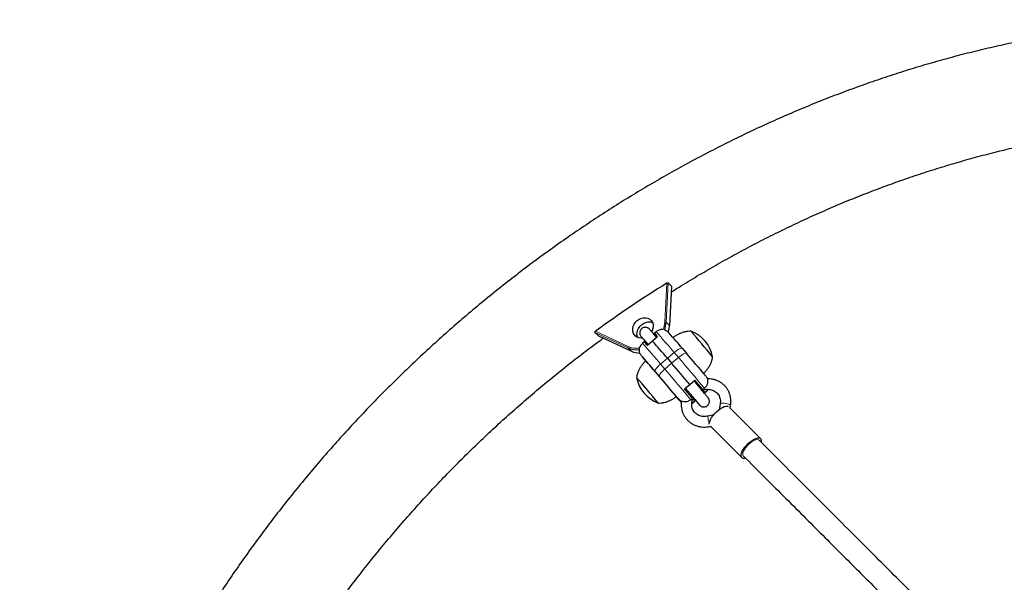
# Model space of a CAD drawing. Extents: x -54 to 677, y -9 to 525.
# Drawn here: x 269 to 296, y 189 to 205 of the extents above; entities that cross this region are included whole.
import ezdxf

# ---------------------------------------------------------------- set-up
doc = ezdxf.new("R2010")
doc.units = 0
doc.header["$LTSCALE"] = 0.125
doc.header["$MEASUREMENT"] = 0
doc.layers.add('CONTOUR', color=7, linetype='CONTINUOUS')

msp = doc.modelspace()

# ---------------------------------------------------------------- linework, layer by layer
at = {"layer": 'CONTOUR', "lineweight": 18}
for p, q in [((286.727, 196.403), (286.784, 197.484)), ((286.826, 197.49), (286.768, 196.395)), ((286.864, 196.299), (286.922, 197.394)), ((286.864, 196.299), (286.768, 196.395)), ((285.7, 195.673), (284.774, 196.105)), ((284.79, 196.137), (285.703, 195.712)), ((284.87, 196.008), (285.796, 195.577)), ((285.796, 195.577), (285.7, 195.673)), ((286.802, 195.379), (286.993, 195.542)), ((287.111, 195.403), (286.993, 195.542)), ((286.082, 195.443), (286.079, 195.446)), ((286.14, 195.368), (286.143, 195.37)), ((286.802, 195.379), (286.612, 195.217)), ((286.921, 195.241), (286.731, 195.079)), ((286.921, 195.241), (287.111, 195.403)), ((286.576, 194.872), (286.457, 195.01)), ((286.612, 195.217), (286.731, 195.079)), ((287.577, 194.753), (287.554, 194.734)), ((287.93, 194.814), (287.919, 194.805)), ((287.293, 194.512), (287.316, 194.532)), ((287.045, 194.315), (287.045, 194.315)), ((287.071, 194.281), (287.073, 194.283)), ((287.168, 194.166), (287.19, 194.184))]:
    msp.add_line(p, q, dxfattribs=at)
at = {"layer": 'CONTOUR', "lineweight": 25}
for p, q in [((286.922, 197.394), (286.826, 197.49)), ((286.867, 196.294), (286.924, 197.388)), ((284.87, 196.008), (284.774, 196.105)), ((286.487, 196.123), (286.439, 196.083)), ((286.439, 196.083), (286.489, 196.024)), ((284.873, 196.006), (285.798, 195.575)), ((286.154, 195.84), (286.106, 195.799)), ((286.106, 195.799), (286.106, 195.799)), ((286.24, 195.79), (286.217, 195.771)), ((286.381, 195.859), (286.243, 195.741)), ((286.528, 195.984), (286.391, 195.867)), ((285.796, 195.577), (285.798, 195.575)), ((287.219, 195.659), (287.337, 195.52)), ((286.079, 195.446), (286.078, 195.447)), ((286.125, 195.392), (286.14, 195.368)), ((286.14, 195.368), (286.141, 195.367)), ((286.175, 195.332), (286.202, 195.298)), ((286.802, 195.379), (286.921, 195.241)), ((287.428, 194.644), (287.57, 194.765)), ((287.577, 194.753), (287.568, 194.763)), ((287.867, 194.894), (287.867, 194.893)), ((287.93, 194.814), (287.929, 194.815)), ((287.285, 194.522), (287.428, 194.644)), ((287.709, 194.552), (287.731, 194.571)), ((287.731, 194.571), (287.792, 194.5)), ((287.786, 194.487), (287.774, 194.476)), ((287.792, 194.5), (287.84, 194.541)), ((287.854, 194.421), (287.793, 194.493)), ((287.854, 194.421), (287.902, 194.462)), ((287.902, 194.462), (287.854, 194.421)), ((287.902, 194.462), (287.942, 194.51)), ((287.902, 194.462), (287.902, 194.462)), ((287.071, 194.281), (287.045, 194.315)), ((287.106, 194.245), (287.105, 194.246)), ((287.167, 194.167), (287.168, 194.166)), ((287.168, 194.166), (287.19, 194.144)), ((287.447, 194.329), (287.471, 194.35)), ((287.459, 194.216), (287.507, 194.257)), ((287.483, 194.111), (287.521, 194.138)), ((287.515, 194.241), (287.569, 194.178)), ((287.521, 194.138), (287.569, 194.178)), ((287.569, 194.178), (287.521, 194.138)), ((287.521, 194.138), (287.521, 194.138)), ((287.536, 194.273), (287.528, 194.267)), ((287.569, 194.178), (287.569, 194.178)), ((288.279, 194.101), (288.248, 193.939)), ((289.413, 193.131), (288.542, 194.002)), ((288.557, 193.986), (288.569, 194.046)), ((288.101, 193.798), (287.944, 193.76)), ((288.009, 193.474), (288.882, 192.601))]:
    msp.add_line(p, q, dxfattribs=at)
at = {"layer": 'CONTOUR', "lineweight": 25, "flags": 128}
for points in [[(286.097, 195.943), (286.066, 195.942), (286.006, 195.949), (285.951, 195.969), (285.905, 196.001), (285.868, 196.045), (285.842, 196.096), (285.83, 196.154), (285.831, 196.216), (285.845, 196.278), (285.872, 196.338), (285.911, 196.393), (285.959, 196.441), (286.015, 196.478), (286.075, 196.504), (286.137, 196.517), (286.199, 196.517), (286.256, 196.503), (286.307, 196.477), (286.35, 196.439), (286.381, 196.391), (286.4, 196.336), (286.406, 196.276), (286.398, 196.214), (286.377, 196.152), (286.364, 196.127)], [(285.968, 195.961), (285.963, 195.976), (285.95, 196.034), (285.951, 196.096), (285.966, 196.158), (285.993, 196.218), (286.031, 196.273), (286.079, 196.32), (286.135, 196.358), (286.195, 196.384), (286.258, 196.397), (286.319, 196.397), (286.377, 196.383), (286.386, 196.379)], [(286.828, 196.109), (286.853, 196.202), (286.864, 196.299)], [(286.141, 195.367), (286.179, 195.321), (286.193, 195.306)], [(287.045, 194.315), (287.043, 194.317), (287.044, 194.316), (287.048, 194.312), (287.055, 194.304), (287.065, 194.293), (287.077, 194.279), (287.09, 194.263), (287.105, 194.246)], [(287.975, 193.534), (287.976, 193.566), (287.988, 193.612), (288.009, 193.663), (288.041, 193.717), (288.08, 193.773), (288.127, 193.828), (288.179, 193.88), (288.234, 193.928), (288.289, 193.968), (288.344, 194.001), (288.396, 194.024), (288.442, 194.036), (288.481, 194.038), (288.505, 194.032)], [(288.874, 192.611), (288.864, 192.64), (288.864, 192.679), (288.875, 192.724), (288.897, 192.775), (288.929, 192.829), (288.968, 192.885), (289.015, 192.94), (289.067, 192.992), (289.122, 193.04), (289.177, 193.08), (289.232, 193.113), (289.284, 193.136), (289.33, 193.148), (289.369, 193.15), (289.4, 193.141), (289.421, 193.121), (289.431, 193.092), (289.431, 193.053), (289.427, 193.036)]]:
    msp.add_lwpolyline(points, dxfattribs=at)
at = {"layer": 'CONTOUR', "lineweight": 18, "flags": 128}
for points in [[(287.219, 195.659), (287.208, 195.664), (287.19, 195.664), (287.167, 195.656), (287.138, 195.643), (287.104, 195.624), (287.068, 195.6), (287.031, 195.572), (286.993, 195.542)], [(287.337, 195.52), (287.327, 195.526), (287.309, 195.525), (287.285, 195.518), (287.256, 195.504), (287.223, 195.485), (287.187, 195.461), (287.149, 195.434), (287.111, 195.403)], [(286.457, 195.01), (286.454, 195.022), (286.458, 195.04), (286.47, 195.063), (286.488, 195.09), (286.512, 195.12), (286.542, 195.152), (286.576, 195.185), (286.612, 195.217)], [(286.576, 194.872), (286.573, 194.884), (286.577, 194.901), (286.588, 194.924), (286.606, 194.951), (286.631, 194.981), (286.661, 195.013), (286.694, 195.046), (286.731, 195.079)], [(288.279, 194.101), (288.279, 194.103), (288.291, 194.115), (288.315, 194.122), (288.35, 194.125), (288.392, 194.123), (288.437, 194.116), (288.481, 194.105), (288.52, 194.091), (288.549, 194.075), (288.565, 194.059), (288.569, 194.046)], [(287.944, 193.76), (287.94, 193.755), (287.938, 193.736), (287.941, 193.706), (287.947, 193.666), (287.956, 193.622), (287.968, 193.578), (287.975, 193.553)], [(288.926, 192.645), (288.915, 192.662), (288.91, 192.693), (288.916, 192.732), (288.933, 192.777), (288.959, 192.826), (288.995, 192.877), (289.037, 192.928), (289.085, 192.976), (289.136, 193.019), (289.187, 193.054), (289.236, 193.081), (289.282, 193.097), (289.321, 193.103), (289.351, 193.098), (289.368, 193.087)]]:
    msp.add_lwpolyline(points, dxfattribs=at)
at = {"layer": 'CONTOUR', "lineweight": 25}
for centre, radius, start, end in [((304.56, 169.015), 33.563, 121.9812, 126.0895), ((286.015, 196.439), 0.754, 339.3274, 356.6791), ((285.38, 195.032), 1.492, 39.683, 44.7928), ((266.232, 177.858), 27.519, 40.3054, 41.4604), ((286.86, 196.294), 0.00655, 359.1879, 50.707), ((287.144, 195.25), 0.941, 10.557, 70.2758), ((271.364, 181.813), 21.547, 39.1698, 41.6629), ((271.522, 181.946), 21.34, 39.1578, 41.6751), ((285.027, 194.729), 1.582, 39.7898, 44.6099), ((242.733, 157.8), 57.916, 40.45535, 41.08661), ((279.55, 189.935), 9.231, 40.9185, 41.117), ((285.957, 196.242), 0.624, 245.7001, 275.8909), ((286.048, 196.127), 0.604, 245.3864, 268.4996), ((241.867, 156.543), 59.889, 39.81925, 40.60371), ((280.644, 190.769), 7.17, 39.5227, 40.7132), ((270.991, 181.97), 20.23, 40.1343, 41.7552), ((288.39, 197.261), 2.94, 220.0978, 221.9508), ((263.787, 175.36), 30.002, 39.1631, 41.6698), ((204.042, 124.365), 109.052, 40.12501, 40.53638), ((286.864, 195.012), 0.941, 190.557, 250.2758), ((270.074, 180.713), 21.242, 39.152, 41.6808), ((270.222, 180.84), 21.048, 39.1404, 41.6924), ((240.022, 154.977), 61.309, 39.82833, 40.59462), ((262.468, 173.573), 32.852, 39.5693, 40.1723), ((261.445, 172.407), 34.384, 40.1374, 40.5352), ((298.709, 204.031), 14.183, 220.2039, 220.5266), ((262.182, 173.33), 32.852, 39.5693, 40.1723), ((288.347, 194.935), 0.711, 219.3113, 226.1598), ((291.752, 198.337), 6.198, 220.6203, 222.175), ((292.602, 198.844), 7.17, 219.5227, 220.7132), ((288.945, 192.677), 0.0971, 223.301, 290.073)]:
    msp.add_arc(centre, radius, start, end, dxfattribs=at)
at = {"layer": 'CONTOUR', "lineweight": 18}
for centre, radius, start, end in [((286.004, 196.445), 0.725, 338.5473, 356.6667), ((286.737, 196.348), 0.0563, 56.4832, 99.9832), ((272.536, 183.478), 18.828, 39.8441, 42.1909), ((268.944, 180.361), 23.084, 40.0605, 41.9745), ((285.732, 195.69), 0.036, 141.9664, 207.1026), ((285.95, 196.26), 0.601, 245.7366, 277.3929), ((228.232, 144.925), 77.554, 39.77289, 40.60678), ((231.626, 147.789), 72.614, 39.74452, 40.63514)]:
    msp.add_arc(centre, radius, start, end, dxfattribs=at)
at = {"layer": 'CONTOUR', "lineweight": 25}
for points, knots in [([(302.6, 204.865), (302.498, 204.865), (302.204, 204.864), (301.718, 204.853), (301.142, 204.83), (300.565, 204.795), (299.986, 204.748), (299.407, 204.69), (298.827, 204.62), (298.247, 204.539), (297.666, 204.446), (297.086, 204.342), (296.506, 204.226), (295.926, 204.099), (295.347, 203.961), (294.769, 203.812), (294.192, 203.651), (293.617, 203.48), (293.043, 203.297), (292.472, 203.103), (291.902, 202.899), (291.335, 202.684), (290.77, 202.458), (290.208, 202.221), (289.649, 201.974), (289.093, 201.717), (288.541, 201.449), (287.993, 201.171), (287.448, 200.883), (286.908, 200.585), (286.372, 200.277), (285.84, 199.959), (285.313, 199.632), (284.791, 199.295), (284.275, 198.949), (283.763, 198.594), (283.257, 198.229), (282.757, 197.856), (282.263, 197.474), (281.775, 197.083), (281.294, 196.684), (280.819, 196.277), (280.351, 195.861), (279.889, 195.437), (279.435, 195.006), (278.988, 194.567), (278.549, 194.12), (278.117, 193.667), (277.693, 193.206), (277.277, 192.738), (276.869, 192.263), (276.469, 191.782), (276.078, 191.294), (275.695, 190.801), (275.321, 190.301), (274.956, 189.795), (274.6, 189.284), (274.254, 188.768), (273.916, 188.246), (273.588, 187.719), (273.27, 187.188), (272.962, 186.652), (272.663, 186.112), (272.374, 185.567), (272.095, 185.019), (271.827, 184.467), (271.569, 183.911), (271.321, 183.352), (271.084, 182.79), (270.857, 182.225), (270.641, 181.658), (270.436, 181.088), (270.242, 180.516), (270.059, 179.943), (269.886, 179.367), (269.725, 178.79), (269.575, 178.212), (269.436, 177.633), (269.309, 177.053), (269.193, 176.472), (269.088, 175.892), (268.994, 175.311), (268.913, 174.73), (268.842, 174.15), (268.783, 173.57), (268.736, 172.991), (268.7, 172.413), (268.676, 171.837), (268.665, 171.341), (268.664, 171.038), (268.663, 170.926)], [0, 0, 0, 0, 0.006155, 0.017606, 0.029057, 0.040511, 0.051968, 0.063426, 0.074887, 0.08635, 0.097814, 0.109281, 0.120749, 0.132218, 0.143689, 0.155161, 0.166635, 0.17811, 0.189586, 0.201062, 0.21254, 0.224019, 0.235498, 0.246979, 0.25846, 0.269941, 0.281423, 0.292906, 0.304389, 0.315872, 0.327356, 0.33884, 0.350325, 0.36181, 0.373295, 0.38478, 0.396266, 0.407751, 0.419237, 0.430723, 0.442209, 0.453696, 0.465182, 0.476669, 0.488155, 0.499642, 0.511128, 0.522615, 0.534102, 0.545589, 0.557076, 0.568563, 0.580049, 0.591536, 0.603023, 0.61451, 0.625997, 0.637483, 0.64897, 0.660456, 0.671943, 0.683429, 0.694915, 0.7064, 0.717886, 0.729371, 0.740855, 0.75234, 0.763824, 0.775307, 0.78679, 0.798272, 0.809753, 0.821234, 0.832713, 0.844192, 0.85567, 0.867147, 0.878622, 0.890096, 0.901569, 0.91304, 0.92451, 0.935978, 0.947444, 0.958909, 0.970371, 0.981831, 0.993289, 1, 1, 1, 1]), ([(286.917, 197.241), (287.011, 197.3), (287.271, 197.465), (287.702, 197.723), (288.209, 198.018), (288.72, 198.302), (289.235, 198.576), (289.753, 198.841), (290.275, 199.095), (290.801, 199.34), (291.329, 199.574), (291.86, 199.798), (292.394, 200.011), (292.93, 200.214), (293.468, 200.406), (294.008, 200.588), (294.549, 200.758), (295.092, 200.918), (295.636, 201.068), (296.181, 201.205), (296.55, 201.293), (296.737, 201.333), (296.743, 201.334)], [0, 0, 0, 0, 0.030592, 0.084341, 0.13809, 0.19184, 0.245592, 0.299344, 0.353099, 0.406854, 0.460612, 0.514372, 0.568135, 0.621901, 0.675669, 0.729442, 0.783218, 0.836999, 0.890785, 0.944576, 0.998373, 1, 1, 1, 1]), ([(286.784, 197.484), (286.788, 197.486), (286.796, 197.49), (286.808, 197.494), (286.818, 197.494), (286.824, 197.492), (286.825, 197.491), (286.826, 197.49)], [0, 0, 0, 0, 0.251206, 0.502975, 0.736686, 0.941956, 1, 1, 1, 1]), ([(286.922, 197.394), (286.923, 197.393), (286.925, 197.391), (286.924, 197.388), (286.924, 197.388)], [0, 0, 0, 0, 0.736156, 1, 1, 1, 1]), ([(284.774, 196.105), (284.773, 196.106), (284.771, 196.109), (284.772, 196.115), (284.775, 196.122), (284.782, 196.13), (284.787, 196.135), (284.79, 196.137)], [0, 0, 0, 0, 0.184847, 0.369376, 0.562287, 0.776011, 1, 1, 1, 1]), ([(286.504, 195.963), (286.501, 195.966), (286.482, 195.988), (286.45, 196.026), (286.408, 196.074), (286.373, 196.115), (286.343, 196.149), (286.32, 196.175), (286.306, 196.19), (286.299, 196.198), (286.291, 196.205), (286.281, 196.214), (286.266, 196.225), (286.241, 196.237), (286.209, 196.247), (286.17, 196.248), (286.131, 196.239), (286.093, 196.22), (286.061, 196.19), (286.04, 196.155), (286.03, 196.121), (286.027, 196.09), (286.03, 196.062), (286.036, 196.039), (286.044, 196.021), (286.051, 196.01), (286.055, 196.002), (286.059, 195.996), (286.065, 195.99), (286.073, 195.979), (286.084, 195.966), (286.095, 195.952), (286.098, 195.949)], [0, 0, 0, 0, 0.010004, 0.075259, 0.14057, 0.205983, 0.271599, 0.337689, 0.405265, 0.443265, 0.458083, 0.470106, 0.487172, 0.506317, 0.536519, 0.567725, 0.598965, 0.632026, 0.669135, 0.700927, 0.728935, 0.754001, 0.776311, 0.795745, 0.811794, 0.824329, 0.834021, 0.846664, 0.870307, 0.913869, 0.978727, 1, 1, 1, 1]), ([(286.684, 196.18), (286.679, 196.181), (286.659, 196.185), (286.621, 196.183), (286.572, 196.173), (286.525, 196.153), (286.499, 196.133), (286.487, 196.123)], [0, 0, 0, 0, 0.0717945, 0.2950576, 0.5335432, 0.7793948, 1, 1, 1, 1]), ([(286.85, 196.084), (286.849, 196.085), (286.843, 196.092), (286.837, 196.099), (286.827, 196.109), (286.818, 196.118), (286.801, 196.132), (286.78, 196.146), (286.752, 196.162), (286.729, 196.169), (286.717, 196.173)], [0, 0, 0, 0, 0.044458, 0.325363, 0.448608, 0.55908, 0.638925, 0.738598, 0.856124, 1, 1, 1, 1]), ([(287.465, 196.134), (287.452, 196.135), (287.41, 196.137), (287.337, 196.128), (287.248, 196.11), (287.161, 196.08), (287.075, 196.038), (287.007, 195.995), (286.971, 195.963), (286.96, 195.953)], [0, 0, 0, 0, 0.068277, 0.232601, 0.398584, 0.565659, 0.733447, 0.920154, 1, 1, 1, 1]), ([(277.584, 188.52), (277.611, 188.558), (277.754, 188.756), (278.021, 189.109), (278.385, 189.577), (278.757, 190.039), (279.138, 190.494), (279.527, 190.943), (279.924, 191.386), (280.328, 191.821), (280.74, 192.25), (281.16, 192.672), (281.586, 193.086), (282.02, 193.492), (282.461, 193.891), (282.908, 194.282), (283.362, 194.665), (283.822, 195.04), (284.288, 195.406), (284.683, 195.708), (284.925, 195.884), (285.008, 195.944)], [0, 0, 0, 0, 0.013488, 0.069807, 0.126125, 0.182442, 0.238759, 0.295075, 0.351391, 0.407706, 0.464021, 0.520336, 0.57665, 0.632964, 0.689278, 0.745592, 0.801905, 0.858218, 0.914532, 0.970845, 1, 1, 1, 1]), ([(284.873, 196.007), (284.873, 196.007), (284.871, 196.007), (284.871, 196.008), (284.87, 196.008)], [0, 0, 0, 0, 0.4844521, 1, 1, 1, 1]), ([(286.106, 195.799), (286.105, 195.798), (286.088, 195.786), (286.065, 195.756), (286.044, 195.723), (286.037, 195.704), (286.036, 195.701)], [0, 0, 0, 0, 0.0497, 0.502705, 0.916067, 1, 1, 1, 1]), ([(286.075, 195.979), (286.076, 195.979), (286.076, 195.978), (286.084, 195.97), (286.097, 195.955), (286.12, 195.929), (286.15, 195.894), (286.188, 195.851), (286.226, 195.806), (286.254, 195.774), (286.266, 195.76)], [0, 0, 0, 0, 0.057208, 0.153357, 0.281162, 0.425941, 0.576994, 0.7302, 0.884241, 1, 1, 1, 1]), ([(286.078, 195.447), (286.061, 195.471), (286.028, 195.519), (286.015, 195.606), (286.019, 195.67), (286.035, 195.698), (286.037, 195.701)], [0, 0, 0, 0, 0.324864, 0.650091, 0.966118, 1, 1, 1, 1]), ([(286.199, 195.305), (286.186, 195.294), (286.148, 195.263), (286.095, 195.202), (286.041, 195.126), (285.999, 195.046), (285.967, 194.964), (285.947, 194.894), (285.942, 194.852), (285.94, 194.838)], [0, 0, 0, 0, 0.094135, 0.26963, 0.439742, 0.604859, 0.765165, 0.920691, 1, 1, 1, 1]), ([(287.809, 194.956), (287.822, 194.967), (287.86, 194.999), (287.913, 195.059), (287.967, 195.136), (288.009, 195.215), (288.041, 195.297), (288.061, 195.368), (288.067, 195.411), (288.069, 195.426)], [0, 0, 0, 0, 0.093668, 0.268197, 0.437373, 0.60158, 0.761004, 0.915674, 1, 1, 1, 1]), ([(287.529, 194.269), (287.538, 194.258), (287.563, 194.23), (287.598, 194.189), (287.634, 194.148), (287.663, 194.114), (287.686, 194.088), (287.7, 194.073), (287.708, 194.065), (287.715, 194.058), (287.725, 194.049), (287.741, 194.038), (287.765, 194.026), (287.797, 194.016), (287.836, 194.015), (287.876, 194.023), (287.914, 194.043), (287.945, 194.073), (287.966, 194.108), (287.976, 194.142), (287.979, 194.173), (287.976, 194.201), (287.97, 194.224), (287.962, 194.242), (287.956, 194.253), (287.951, 194.261), (287.947, 194.267), (287.942, 194.273), (287.933, 194.284), (287.917, 194.304), (287.892, 194.334), (287.86, 194.373), (287.822, 194.419), (287.778, 194.47), (287.731, 194.526), (287.681, 194.586), (287.629, 194.647), (287.583, 194.7), (287.557, 194.731), (287.547, 194.742)], [0, 0, 0, 0, 0.02525, 0.0686586, 0.1121352, 0.1557471, 0.1996739, 0.2445885, 0.269845, 0.2796939, 0.2876846, 0.2990276, 0.3117525, 0.331826, 0.352567, 0.373331, 0.3953052, 0.4199692, 0.4411001, 0.4597157, 0.4763754, 0.4912039, 0.504121, 0.5147877, 0.5231192, 0.529561, 0.5379643, 0.5536787, 0.582632, 0.6257397, 0.6718225, 0.7159566, 0.7596137, 0.8030993, 0.8465072, 0.889876, 0.9332248, 0.976565, 1, 1, 1, 1]), ([(287.867, 194.893), (287.884, 194.869), (287.917, 194.821), (287.932, 194.732), (287.918, 194.647), (287.883, 194.581), (287.851, 194.551), (287.84, 194.541)], [0, 0, 0, 0, 0.225371, 0.450994, 0.670235, 0.882704, 1, 1, 1, 1]), ([(288.569, 194.046), (288.572, 194.063), (288.579, 194.111), (288.582, 194.189), (288.574, 194.278), (288.553, 194.365), (288.52, 194.447), (288.477, 194.524), (288.423, 194.593), (288.359, 194.655), (288.287, 194.707), (288.209, 194.749), (288.125, 194.78), (288.036, 194.8), (287.967, 194.808), (287.928, 194.806), (287.919, 194.805)], [0, 0, 0, 0, 0.046044, 0.124337, 0.202493, 0.280385, 0.358033, 0.435486, 0.512816, 0.590092, 0.667394, 0.744804, 0.822389, 0.900189, 0.978222, 1, 1, 1, 1]), ([(287.309, 194.54), (287.31, 194.539), (287.327, 194.519), (287.363, 194.477), (287.415, 194.415), (287.467, 194.355), (287.515, 194.297), (287.56, 194.244), (287.6, 194.196), (287.635, 194.155), (287.662, 194.122), (287.682, 194.098), (287.691, 194.087), (287.695, 194.082), (287.694, 194.083), (287.694, 194.083)], [0, 0, 0, 0, 0.001849, 0.098276, 0.194778, 0.291275, 0.387743, 0.484158, 0.580477, 0.676616, 0.772393, 0.86732, 0.94564, 0.992306, 1, 1, 1, 1]), ([(287.769, 194.481), (287.79, 194.489), (287.834, 194.504), (287.902, 194.512), (287.97, 194.511), (288.035, 194.499), (288.096, 194.476), (288.151, 194.443), (288.198, 194.402), (288.237, 194.352), (288.265, 194.295), (288.282, 194.232), (288.288, 194.167), (288.282, 194.123), (288.279, 194.101)], [0, 0, 0, 0, 0.0783592, 0.1596767, 0.2411875, 0.3230781, 0.4055792, 0.4889377, 0.5733434, 0.6588051, 0.7450288, 0.8313056, 0.9169299, 1, 1, 1, 1]), ([(287.902, 194.462), (287.903, 194.463), (287.92, 194.475), (287.935, 194.492), (287.944, 194.509), (287.945, 194.51)], [0, 0, 0, 0, 0.0932553, 0.9466003, 1, 1, 1, 1]), ([(286.545, 194.127), (286.556, 194.126), (286.598, 194.125), (286.671, 194.133), (286.76, 194.152), (286.847, 194.181), (286.932, 194.224), (287, 194.266), (287.037, 194.298), (287.048, 194.308)], [0, 0, 0, 0, 0.065406, 0.230233, 0.396725, 0.564311, 0.732614, 0.919893, 1, 1, 1, 1]), ([(287.459, 194.216), (287.436, 194.201), (287.391, 194.169), (287.308, 194.153), (287.225, 194.162), (287.155, 194.195), (287.121, 194.23), (287.106, 194.245)], [0, 0, 0, 0, 0.207599, 0.415135, 0.624505, 0.838748, 1, 1, 1, 1]), ([(287.166, 194.168), (287.169, 194.165), (287.173, 194.16), (287.179, 194.154), (287.187, 194.147), (287.19, 194.144)], [0, 0, 0, 0, 0.434706, 0.769817, 1, 1, 1, 1]), ([(287.195, 194.182), (287.192, 194.164), (287.185, 194.116), (287.187, 194.038), (287.2, 193.949), (287.225, 193.864), (287.262, 193.784), (287.309, 193.709), (287.367, 193.643), (287.433, 193.584), (287.507, 193.536), (287.588, 193.498), (287.674, 193.47), (287.764, 193.455), (287.856, 193.451), (287.94, 193.457), (287.992, 193.469), (288.014, 193.473)], [0, 0, 0, 0, 0.041986, 0.112312, 0.182402, 0.252259, 0.32191, 0.391407, 0.46082, 0.530205, 0.59964, 0.669197, 0.738926, 0.808856, 0.878995, 0.949333, 1, 1, 1, 1]), ([(287.944, 193.76), (287.933, 193.758), (287.9, 193.75), (287.843, 193.746), (287.776, 193.751), (287.712, 193.766), (287.653, 193.793), (287.6, 193.828), (287.556, 193.873), (287.52, 193.926), (287.495, 193.984), (287.482, 194.048), (287.481, 194.114), (287.492, 194.18), (287.51, 194.235), (287.527, 194.266), (287.533, 194.276)], [0, 0, 0, 0, 0.035057, 0.10989, 0.184914, 0.260353, 0.33643, 0.413363, 0.491286, 0.570125, 0.649509, 0.728673, 0.807106, 0.884617, 0.961263, 1, 1, 1, 1]), ([(287.483, 194.111), (287.483, 194.111), (287.49, 194.114), (287.503, 194.123), (287.515, 194.133), (287.521, 194.138)], [0, 0, 0, 0, 0.005234, 0.500351, 1, 1, 1, 1]), ([(296.793, 185.663), (296.745, 185.711), (296.579, 185.876), (296.288, 186.168), (295.908, 186.547), (295.502, 186.954), (295.069, 187.387), (294.609, 187.847), (294.122, 188.333), (293.61, 188.846), (293.071, 189.384), (292.507, 189.949), (291.921, 190.535), (291.314, 191.142), (290.686, 191.77), (290.034, 192.421), (289.593, 192.862), (289.368, 193.087)], [0, 0, 0, 0, 0.018956, 0.065644, 0.116006, 0.170041, 0.227749, 0.289131, 0.354186, 0.422915, 0.495316, 0.571392, 0.65114, 0.73304, 0.818483, 0.90747, 1, 1, 1, 1]), ([(288.926, 192.645), (289.129, 192.442), (289.526, 192.046), (290.111, 191.461), (290.672, 190.9), (291.209, 190.362), (291.719, 189.852), (292.203, 189.369), (292.659, 188.913), (293.091, 188.481), (293.502, 188.07), (293.89, 187.681), (294.256, 187.316), (294.596, 186.975), (294.911, 186.661), (295.203, 186.369), (295.481, 186.09), (295.859, 185.713), (296.147, 185.424), (296.344, 185.228)], [0, 0, 0, 0, 0.083494, 0.1635, 0.240018, 0.313049, 0.382591, 0.447497, 0.509038, 0.567215, 0.622027, 0.674489, 0.723449, 0.768905, 0.810858, 0.849308, 0.885592, 0.922016, 1, 1, 1, 1])]:
    msp.add_open_spline(points, degree=3, knots=knots, dxfattribs=at)

doc.saveas('drawing.dxf')
